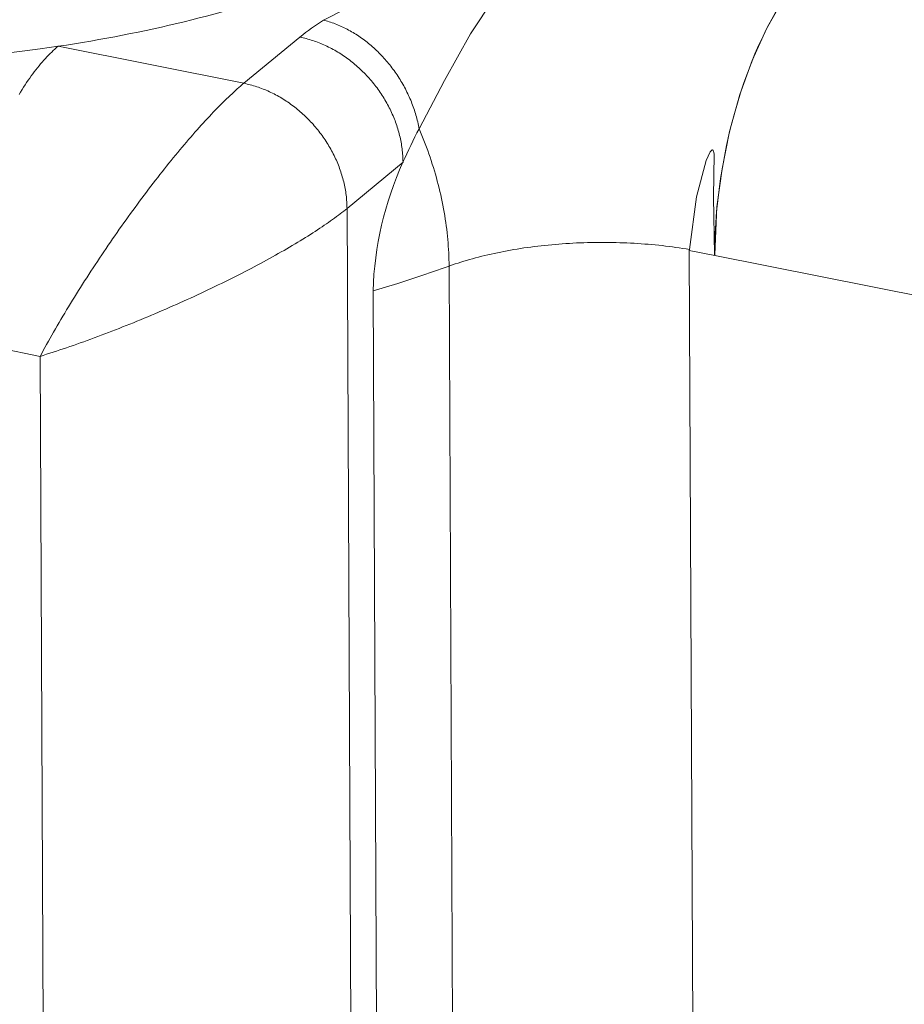
# Model space of a CAD drawing. Units: millimetres. Extents: x -1118 to 9347, y 4593 to 4926.
# Drawn here: x 543 to 543, y 4782 to 4783 of the extents above; entities that cross this region are included whole.
import ezdxf

# ---------------------------------------------------------------- set-up
doc = ezdxf.new("R2010")
doc.units = ezdxf.units.MM
doc.layers.add('БЗ', color=7, linetype='Continuous', lineweight=5)

msp = doc.modelspace()

# ---------------------------------------------------------------- linework, layer by layer
at = {"layer": 'БЗ', "color": 7, "linetype": 'Continuous'}
for p, q in [((543.11761, 4782.76875), (543.15328, 4782.78735)), ((543.20573, 4782.76054), (543.22515, 4782.78985)), ((543.3924, 4782.77968), (543.38319, 4782.76358)), ((543.1182, 4782.7686), (543.11761, 4782.76875)), ((543.11912, 4782.76835), (543.1182, 4782.7686)), ((543.12003, 4782.76808), (543.11912, 4782.76835)), ((543.12094, 4782.7678), (543.12003, 4782.76808)), ((543.12185, 4782.76751), (543.12094, 4782.7678)), ((543.12276, 4782.7672), (543.12185, 4782.76751)), ((543.12367, 4782.76687), (543.12276, 4782.7672)), ((543.12458, 4782.76653), (543.12367, 4782.76687)), ((543.12549, 4782.76617), (543.12458, 4782.76653)), ((543.12639, 4782.7658), (543.12549, 4782.76617)), ((543.12729, 4782.76542), (543.12639, 4782.7658)), ((543.12819, 4782.76502), (543.12729, 4782.76542)), ((543.12909, 4782.7646), (543.12819, 4782.76502)), ((543.12999, 4782.76417), (543.12909, 4782.7646)), ((543.13088, 4782.76373), (543.12999, 4782.76417)), ((543.13177, 4782.76327), (543.13088, 4782.76373)), ((543.13265, 4782.7628), (543.13177, 4782.76327)), ((543.38319, 4782.76358), (543.37458, 4782.74455)), ((543.06982, 4782.73085), (543.10339, 4782.75853)), ((543.10436, 4782.75833), (543.10339, 4782.75853)), ((543.10339, 4782.75853), (543.10339, 4782.75853)), ((543.10533, 4782.75811), (543.10436, 4782.75833)), ((543.10629, 4782.75788), (543.10533, 4782.75811)), ((543.10726, 4782.75764), (543.10629, 4782.75788)), ((543.10822, 4782.75737), (543.10726, 4782.75764)), ((543.10919, 4782.7571), (543.10822, 4782.75737)), ((543.11015, 4782.7568), (543.10919, 4782.7571)), ((543.13353, 4782.76232), (543.13265, 4782.7628)), ((543.13441, 4782.76182), (543.13353, 4782.76232)), ((543.13528, 4782.7613), (543.13441, 4782.76182)), ((543.13615, 4782.76078), (543.13528, 4782.7613)), ((543.13702, 4782.76024), (543.13615, 4782.76078)), ((543.13788, 4782.75968), (543.13702, 4782.76024)), ((543.13873, 4782.75911), (543.13788, 4782.75968)), ((543.13958, 4782.75853), (543.13873, 4782.75911)), ((543.14043, 4782.75794), (543.13958, 4782.75853)), ((543.14127, 4782.75733), (543.14043, 4782.75794)), ((543.1421, 4782.75672), (543.14127, 4782.75733)), ((543.19013, 4782.73264), (543.20573, 4782.76054)), ((542.95651, 4782.7514), (542.95555, 4782.75053)), ((542.95748, 4782.75224), (542.95651, 4782.7514)), ((542.95844, 4782.75305), (542.95748, 4782.75224)), ((542.95844, 4782.75305), (543.06982, 4782.73085)), ((543.11111, 4782.7565), (543.11015, 4782.7568)), ((543.11207, 4782.75618), (543.11111, 4782.7565)), ((543.11302, 4782.75584), (543.11207, 4782.75618)), ((543.11398, 4782.75549), (543.11302, 4782.75584)), ((543.11493, 4782.75512), (543.11398, 4782.75549)), ((543.11588, 4782.75474), (543.11493, 4782.75512)), ((543.11683, 4782.75434), (543.11588, 4782.75474)), ((543.11777, 4782.75393), (543.11683, 4782.75434)), ((543.11871, 4782.75351), (543.11777, 4782.75393)), ((543.11964, 4782.75307), (543.11871, 4782.75351)), ((543.12058, 4782.75262), (543.11964, 4782.75307)), ((543.1215, 4782.75215), (543.12058, 4782.75262)), ((543.12243, 4782.75167), (543.1215, 4782.75215)), ((543.12334, 4782.75117), (543.12243, 4782.75167)), ((543.12426, 4782.75067), (543.12334, 4782.75117)), ((543.14293, 4782.75608), (543.1421, 4782.75672)), ((543.14375, 4782.75544), (543.14293, 4782.75608)), ((543.14456, 4782.75478), (543.14375, 4782.75544)), ((543.14537, 4782.75412), (543.14456, 4782.75478)), ((543.14617, 4782.75344), (543.14537, 4782.75412)), ((543.14697, 4782.75275), (543.14617, 4782.75344)), ((543.14775, 4782.75204), (543.14697, 4782.75275)), ((543.14853, 4782.75133), (543.14775, 4782.75204)), ((543.14931, 4782.7506), (543.14853, 4782.75133)), ((542.95077, 4782.74573), (542.94981, 4782.74468)), ((542.95172, 4782.74675), (542.95077, 4782.74573)), ((542.95268, 4782.74774), (542.95172, 4782.74675)), ((542.95363, 4782.7487), (542.95268, 4782.74774)), ((542.95459, 4782.74963), (542.95363, 4782.7487)), ((542.95555, 4782.75053), (542.95459, 4782.74963)), ((543.12517, 4782.75014), (543.12426, 4782.75067)), ((543.12607, 4782.74961), (543.12517, 4782.75014)), ((543.12697, 4782.74906), (543.12607, 4782.74961)), ((543.12786, 4782.7485), (543.12697, 4782.74906)), ((543.12875, 4782.74792), (543.12786, 4782.7485)), ((543.12963, 4782.74733), (543.12875, 4782.74792)), ((543.1305, 4782.74673), (543.12963, 4782.74733)), ((543.13137, 4782.74612), (543.1305, 4782.74673)), ((543.13223, 4782.7455), (543.13137, 4782.74612)), ((543.13308, 4782.74486), (543.13223, 4782.7455)), ((543.15007, 4782.74987), (543.14931, 4782.7506)), ((543.15083, 4782.74912), (543.15007, 4782.74987)), ((543.15158, 4782.74836), (543.15083, 4782.74912)), ((543.15232, 4782.74759), (543.15158, 4782.74836)), ((543.15305, 4782.74681), (543.15232, 4782.74759)), ((543.15377, 4782.74602), (543.15305, 4782.74681)), ((543.15449, 4782.74523), (543.15377, 4782.74602)), ((543.15519, 4782.74442), (543.15449, 4782.74523)), ((542.94603, 4782.7402), (542.94509, 4782.73901)), ((542.94697, 4782.74136), (542.94603, 4782.7402)), ((542.94792, 4782.7425), (542.94697, 4782.74136)), ((542.94886, 4782.7436), (542.94792, 4782.7425)), ((542.94981, 4782.74468), (542.94886, 4782.7436)), ((543.13393, 4782.74421), (543.13308, 4782.74486)), ((543.13476, 4782.74355), (543.13393, 4782.74421)), ((543.13559, 4782.74287), (543.13476, 4782.74355)), ((543.13642, 4782.74219), (543.13559, 4782.74287)), ((543.13723, 4782.74149), (543.13642, 4782.74219)), ((543.13804, 4782.74078), (543.13723, 4782.74149)), ((543.13884, 4782.74007), (543.13804, 4782.74078)), ((543.13963, 4782.73934), (543.13884, 4782.74007)), ((543.14041, 4782.73859), (543.13963, 4782.73934)), ((543.15589, 4782.7436), (543.15519, 4782.74442)), ((543.15657, 4782.74277), (543.15589, 4782.7436)), ((543.15725, 4782.74194), (543.15657, 4782.74277)), ((543.15792, 4782.74109), (543.15725, 4782.74194)), ((543.15858, 4782.74024), (543.15792, 4782.74109)), ((543.15922, 4782.73938), (543.15858, 4782.74024)), ((543.15986, 4782.7385), (543.15922, 4782.73938)), ((543.37458, 4782.74455), (543.36728, 4782.72421)), ((542.94137, 4782.73397), (542.94045, 4782.73265)), ((542.9423, 4782.73527), (542.94137, 4782.73397)), ((542.94322, 4782.73654), (542.9423, 4782.73527)), ((542.94415, 4782.73779), (542.94322, 4782.73654)), ((542.94509, 4782.73901), (542.94415, 4782.73779)), ((543.14118, 4782.73784), (543.14041, 4782.73859)), ((543.14194, 4782.73708), (543.14118, 4782.73784)), ((543.14269, 4782.73631), (543.14194, 4782.73708)), ((543.14344, 4782.73553), (543.14269, 4782.73631)), ((543.14417, 4782.73474), (543.14344, 4782.73553)), ((543.14489, 4782.73394), (543.14417, 4782.73474)), ((543.14561, 4782.73312), (543.14489, 4782.73394)), ((543.16049, 4782.73763), (543.15986, 4782.7385)), ((543.1611, 4782.73674), (543.16049, 4782.73763)), ((543.16171, 4782.73585), (543.1611, 4782.73674)), ((543.1623, 4782.73494), (543.16171, 4782.73585)), ((543.16289, 4782.73404), (543.1623, 4782.73494)), ((543.16346, 4782.73312), (543.16289, 4782.73404)), ((542.93772, 4782.72852), (542.93682, 4782.72709)), ((542.93863, 4782.72992), (542.93772, 4782.72852)), ((542.93954, 4782.7313), (542.93863, 4782.72992)), ((542.94045, 4782.73265), (542.93954, 4782.7313)), ((543.06585, 4782.72746), (543.06482, 4782.72654)), ((543.06687, 4782.72835), (543.06585, 4782.72746)), ((543.06786, 4782.72921), (543.06687, 4782.72835)), ((543.06885, 4782.73005), (543.06786, 4782.72921)), ((543.06982, 4782.73085), (543.06885, 4782.73005)), ((543.07079, 4782.73065), (543.06982, 4782.73085)), ((543.06982, 4782.73085), (543.06982, 4782.73085)), ((543.07175, 4782.73044), (543.07079, 4782.73065)), ((543.07272, 4782.73021), (543.07175, 4782.73044)), ((543.07368, 4782.72996), (543.07272, 4782.73021)), ((543.07465, 4782.7297), (543.07368, 4782.72996)), ((543.07561, 4782.72942), (543.07465, 4782.7297)), ((543.07657, 4782.72913), (543.07561, 4782.72942)), ((543.07753, 4782.72882), (543.07657, 4782.72913)), ((543.07849, 4782.7285), (543.07753, 4782.72882)), ((543.07945, 4782.72816), (543.07849, 4782.7285)), ((543.0804, 4782.72781), (543.07945, 4782.72816)), ((543.08136, 4782.72744), (543.0804, 4782.72781)), ((543.08231, 4782.72706), (543.08136, 4782.72744)), ((543.14631, 4782.7323), (543.14561, 4782.73312)), ((543.147, 4782.73148), (543.14631, 4782.7323)), ((543.14768, 4782.73064), (543.147, 4782.73148)), ((543.14835, 4782.72979), (543.14768, 4782.73064)), ((543.14901, 4782.72894), (543.14835, 4782.72979)), ((543.14966, 4782.72807), (543.14901, 4782.72894)), ((543.1503, 4782.7272), (543.14966, 4782.72807)), ((543.16402, 4782.7322), (543.16346, 4782.73312)), ((543.16457, 4782.73127), (543.16402, 4782.7322)), ((543.16511, 4782.73034), (543.16457, 4782.73127)), ((543.16564, 4782.7294), (543.16511, 4782.73034)), ((543.16615, 4782.72845), (543.16564, 4782.7294)), ((543.16666, 4782.7275), (543.16615, 4782.72845)), ((543.16715, 4782.72654), (543.16666, 4782.7275)), ((543.17489, 4782.70361), (543.19013, 4782.73264)), ((542.93593, 4782.72564), (542.93504, 4782.72417)), ((542.93682, 4782.72709), (542.93593, 4782.72564)), ((543.05949, 4782.72156), (543.05838, 4782.72049)), ((543.06058, 4782.72261), (543.05949, 4782.72156)), ((543.06166, 4782.72363), (543.06058, 4782.72261)), ((543.06273, 4782.72463), (543.06166, 4782.72363)), ((543.06378, 4782.7256), (543.06273, 4782.72463)), ((543.06482, 4782.72654), (543.06378, 4782.7256)), ((543.08325, 4782.72667), (543.08231, 4782.72706)), ((543.08419, 4782.72626), (543.08325, 4782.72667)), ((543.08513, 4782.72583), (543.08419, 4782.72626)), ((543.08607, 4782.72539), (543.08513, 4782.72583)), ((543.087, 4782.72494), (543.08607, 4782.72539)), ((543.08793, 4782.72447), (543.087, 4782.72494)), ((543.08885, 4782.72399), (543.08793, 4782.72447)), ((543.08977, 4782.7235), (543.08885, 4782.72399)), ((543.09068, 4782.72299), (543.08977, 4782.7235)), ((543.09159, 4782.72247), (543.09068, 4782.72299)), ((543.0925, 4782.72193), (543.09159, 4782.72247)), ((543.09339, 4782.72138), (543.0925, 4782.72193)), ((543.15092, 4782.72633), (543.1503, 4782.7272)), ((543.15154, 4782.72544), (543.15092, 4782.72633)), ((543.15214, 4782.72455), (543.15154, 4782.72544)), ((543.15273, 4782.72365), (543.15214, 4782.72455)), ((543.15331, 4782.72274), (543.15273, 4782.72365)), ((543.15387, 4782.72182), (543.15331, 4782.72274)), ((543.15443, 4782.7209), (543.15387, 4782.72182)), ((543.16763, 4782.72558), (543.16715, 4782.72654)), ((543.1681, 4782.72461), (543.16763, 4782.72558)), ((543.16855, 4782.72364), (543.1681, 4782.72461)), ((543.16899, 4782.72266), (543.16855, 4782.72364)), ((543.16942, 4782.72168), (543.16899, 4782.72266)), ((543.16984, 4782.7207), (543.16942, 4782.72168)), ((543.36728, 4782.72421), (543.3611, 4782.70195)), ((543.05383, 4782.71594), (543.05267, 4782.71474)), ((543.05499, 4782.71711), (543.05383, 4782.71594)), ((543.05613, 4782.71826), (543.05499, 4782.71711)), ((543.05726, 4782.71939), (543.05613, 4782.71826)), ((543.05838, 4782.72049), (543.05726, 4782.71939)), ((543.09429, 4782.72082), (543.09339, 4782.72138)), ((543.09517, 4782.72025), (543.09429, 4782.72082)), ((543.09605, 4782.71966), (543.09517, 4782.72025)), ((543.09693, 4782.71906), (543.09605, 4782.71966)), ((543.09779, 4782.71845), (543.09693, 4782.71906)), ((543.09865, 4782.71782), (543.09779, 4782.71845)), ((543.09951, 4782.71718), (543.09865, 4782.71782)), ((543.10035, 4782.71653), (543.09951, 4782.71718)), ((543.10119, 4782.71587), (543.10035, 4782.71653)), ((543.10202, 4782.7152), (543.10119, 4782.71587)), ((543.15497, 4782.71998), (543.15443, 4782.7209)), ((543.1555, 4782.71904), (543.15497, 4782.71998)), ((543.15601, 4782.71811), (543.1555, 4782.71904)), ((543.15651, 4782.71716), (543.15601, 4782.71811)), ((543.157, 4782.71621), (543.15651, 4782.71716)), ((543.15748, 4782.71526), (543.157, 4782.71621)), ((543.17024, 4782.71971), (543.16984, 4782.7207)), ((543.17063, 4782.71872), (543.17024, 4782.71971)), ((543.17101, 4782.71772), (543.17063, 4782.71872)), ((543.17138, 4782.71673), (543.17101, 4782.71772)), ((543.17173, 4782.71573), (543.17138, 4782.71673)), ((543.17207, 4782.71473), (543.17173, 4782.71573)), ((543.04911, 4782.711), (543.04791, 4782.70971)), ((543.05031, 4782.71227), (543.04911, 4782.711)), ((543.05149, 4782.71352), (543.05031, 4782.71227)), ((543.05267, 4782.71474), (543.05149, 4782.71352)), ((543.10284, 4782.71451), (543.10202, 4782.7152)), ((543.10366, 4782.71382), (543.10284, 4782.71451)), ((543.10447, 4782.71311), (543.10366, 4782.71382)), ((543.10526, 4782.71239), (543.10447, 4782.71311)), ((543.10605, 4782.71166), (543.10526, 4782.71239)), ((543.10683, 4782.71092), (543.10605, 4782.71166)), ((543.1076, 4782.71017), (543.10683, 4782.71092)), ((543.10837, 4782.70941), (543.1076, 4782.71017)), ((543.15794, 4782.7143), (543.15748, 4782.71526)), ((543.15839, 4782.71334), (543.15794, 4782.7143)), ((543.15883, 4782.71237), (543.15839, 4782.71334)), ((543.15925, 4782.7114), (543.15883, 4782.71237)), ((543.15966, 4782.71042), (543.15925, 4782.7114)), ((543.16006, 4782.70944), (543.15966, 4782.71042)), ((543.17239, 4782.71372), (543.17207, 4782.71473)), ((543.1727, 4782.71271), (543.17239, 4782.71372)), ((543.173, 4782.71171), (543.1727, 4782.71271)), ((543.17329, 4782.7107), (543.173, 4782.71171)), ((543.17356, 4782.70969), (543.17329, 4782.7107)), ((543.04299, 4782.70431), (543.04174, 4782.70291)), ((543.04423, 4782.70569), (543.04299, 4782.70431)), ((543.04546, 4782.70705), (543.04423, 4782.70569)), ((543.04669, 4782.70839), (543.04546, 4782.70705)), ((543.04791, 4782.70971), (543.04669, 4782.70839)), ((543.10912, 4782.70863), (543.10837, 4782.70941)), ((543.10986, 4782.70785), (543.10912, 4782.70863)), ((543.1106, 4782.70706), (543.10986, 4782.70785)), ((543.11132, 4782.70626), (543.1106, 4782.70706)), ((543.11203, 4782.70545), (543.11132, 4782.70626)), ((543.11273, 4782.70463), (543.11203, 4782.70545)), ((543.11343, 4782.7038), (543.11273, 4782.70463)), ((543.16044, 4782.70846), (543.16006, 4782.70944)), ((543.16081, 4782.70747), (543.16044, 4782.70846)), ((543.16116, 4782.70648), (543.16081, 4782.70747)), ((543.1615, 4782.70549), (543.16116, 4782.70648)), ((543.16182, 4782.7045), (543.1615, 4782.70549)), ((543.16213, 4782.7035), (543.16182, 4782.7045)), ((543.17381, 4782.70868), (543.17356, 4782.70969)), ((543.17406, 4782.70766), (543.17381, 4782.70868)), ((543.17429, 4782.70665), (543.17406, 4782.70766)), ((543.1745, 4782.70564), (543.17429, 4782.70665)), ((543.1747, 4782.70463), (543.1745, 4782.70564)), ((543.17489, 4782.70361), (543.1747, 4782.70463)), ((543.03793, 4782.69858), (543.03665, 4782.69709)), ((543.03921, 4782.70004), (543.03793, 4782.69858)), ((543.04048, 4782.70148), (543.03921, 4782.70004)), ((543.04174, 4782.70291), (543.04048, 4782.70148)), ((543.11411, 4782.70296), (543.11343, 4782.7038)), ((543.11478, 4782.70212), (543.11411, 4782.70296)), ((543.11544, 4782.70126), (543.11478, 4782.70212)), ((543.11609, 4782.7004), (543.11544, 4782.70126)), ((543.11672, 4782.69953), (543.11609, 4782.7004)), ((543.11735, 4782.69865), (543.11672, 4782.69953)), ((543.11796, 4782.69776), (543.11735, 4782.69865)), ((543.16243, 4782.7025), (543.16213, 4782.7035)), ((543.16271, 4782.7015), (543.16243, 4782.7025)), ((543.16298, 4782.7005), (543.16271, 4782.7015)), ((543.16323, 4782.6995), (543.16298, 4782.7005)), ((543.16347, 4782.6985), (543.16323, 4782.6995)), ((543.16369, 4782.69749), (543.16347, 4782.6985)), ((543.17533, 4782.70259), (543.17489, 4782.70361)), ((543.17616, 4782.70061), (543.17533, 4782.70259)), ((543.17697, 4782.69863), (543.17616, 4782.70061)), ((543.17777, 4782.69663), (543.17697, 4782.69863)), ((543.3611, 4782.70195), (543.35655, 4782.67967)), ((543.03277, 4782.69252), (543.03146, 4782.69096)), ((543.03407, 4782.69406), (543.03277, 4782.69252)), ((543.03536, 4782.69559), (543.03407, 4782.69406)), ((543.03665, 4782.69709), (543.03536, 4782.69559)), ((543.11857, 4782.69687), (543.11796, 4782.69776)), ((543.11916, 4782.69597), (543.11857, 4782.69687)), ((543.11973, 4782.69506), (543.11916, 4782.69597)), ((543.1203, 4782.69415), (543.11973, 4782.69506)), ((543.12085, 4782.69323), (543.1203, 4782.69415)), ((543.12139, 4782.6923), (543.12085, 4782.69323)), ((543.12192, 4782.69137), (543.12139, 4782.6923)), ((543.1639, 4782.69649), (543.16369, 4782.69749)), ((543.16409, 4782.69548), (543.1639, 4782.69649)), ((543.16427, 4782.69448), (543.16409, 4782.69548)), ((543.16443, 4782.69348), (543.16427, 4782.69448)), ((543.16458, 4782.69247), (543.16443, 4782.69348)), ((543.16471, 4782.69147), (543.16458, 4782.69247)), ((543.17854, 4782.69463), (543.17777, 4782.69663)), ((543.1793, 4782.69262), (543.17854, 4782.69463)), ((543.18004, 4782.6906), (543.1793, 4782.69262)), ((543.02751, 4782.68617), (543.02618, 4782.68454)), ((543.02883, 4782.68778), (543.02751, 4782.68617)), ((543.03015, 4782.68938), (543.02883, 4782.68778)), ((543.03146, 4782.69096), (543.03015, 4782.68938)), ((543.12244, 4782.69043), (543.12192, 4782.69137)), ((543.12294, 4782.68949), (543.12244, 4782.69043)), ((543.12343, 4782.68854), (543.12294, 4782.68949)), ((543.12391, 4782.68758), (543.12343, 4782.68854)), ((543.12437, 4782.68662), (543.12391, 4782.68758)), ((543.12482, 4782.68566), (543.12437, 4782.68662)), ((543.16483, 4782.69047), (543.16471, 4782.69147)), ((543.16493, 4782.68947), (543.16483, 4782.69047)), ((543.16502, 4782.68847), (543.16493, 4782.68947)), ((543.1651, 4782.68747), (543.16502, 4782.68847)), ((543.16515, 4782.68648), (543.1651, 4782.68747)), ((543.1652, 4782.68548), (543.16515, 4782.68648)), ((543.18075, 4782.68857), (543.18004, 4782.6906)), ((543.18145, 4782.68654), (543.18075, 4782.68857)), ((543.18213, 4782.6845), (543.18145, 4782.68654)), ((543.34941, 4782.68967), (543.34709, 4782.6845)), ((543.35016, 4782.69062), (543.34941, 4782.68967)), ((543.35047, 4782.69083), (543.35016, 4782.69062)), ((543.35057, 4782.69087), (543.35047, 4782.69083)), ((543.35068, 4782.69089), (543.35057, 4782.69087)), ((543.35077, 4782.69089), (543.35068, 4782.69089)), ((543.35085, 4782.69088), (543.35077, 4782.69089)), ((543.35093, 4782.69084), (543.35085, 4782.69088)), ((543.351, 4782.6908), (543.35093, 4782.69084)), ((543.35114, 4782.69067), (543.351, 4782.6908)), ((543.35124, 4782.69052), (543.35114, 4782.69067)), ((543.35139, 4782.69019), (543.35124, 4782.69052)), ((543.35135, 4782.66253), (543.35175, 4782.68839)), ((543.35161, 4782.68935), (543.35139, 4782.69019)), ((543.35175, 4782.68839), (543.35161, 4782.68935)), ((543.02351, 4782.68122), (543.02217, 4782.67954)), ((543.02485, 4782.68289), (543.02351, 4782.68122)), ((543.02618, 4782.68454), (543.02485, 4782.68289)), ((543.12526, 4782.68469), (543.12482, 4782.68566)), ((543.12568, 4782.68372), (543.12526, 4782.68469)), ((543.12609, 4782.68274), (543.12568, 4782.68372)), ((543.12648, 4782.68176), (543.12609, 4782.68274)), ((543.12686, 4782.68078), (543.12648, 4782.68176)), ((543.12723, 4782.6798), (543.12686, 4782.68078)), ((543.16524, 4782.68351), (543.13166, 4782.65583)), ((543.16522, 4782.68449), (543.1652, 4782.68548)), ((543.16524, 4782.68351), (543.16522, 4782.68449)), ((543.18279, 4782.68246), (543.18213, 4782.6845)), ((543.18343, 4782.68041), (543.18279, 4782.68246)), ((543.18405, 4782.67836), (543.18343, 4782.68041)), ((543.34709, 4782.6845), (543.34131, 4782.66282)), ((543.01813, 4782.67441), (543.01678, 4782.67268)), ((543.01948, 4782.67614), (543.01813, 4782.67441)), ((543.02083, 4782.67785), (543.01948, 4782.67614)), ((543.02217, 4782.67954), (543.02083, 4782.67785)), ((543.12759, 4782.67881), (543.12723, 4782.6798)), ((543.12792, 4782.67781), (543.12759, 4782.67881)), ((543.12825, 4782.67682), (543.12792, 4782.67781)), ((543.12856, 4782.67582), (543.12825, 4782.67682)), ((543.12885, 4782.67483), (543.12856, 4782.67582)), ((543.12914, 4782.67383), (543.12885, 4782.67483)), ((543.18466, 4782.67631), (543.18405, 4782.67836)), ((543.18524, 4782.67425), (543.18466, 4782.67631)), ((543.35655, 4782.67967), (543.3535, 4782.65671)), ((543.01408, 4782.66916), (543.01272, 4782.66738)), ((543.01543, 4782.67092), (543.01408, 4782.66916)), ((543.01678, 4782.67268), (543.01543, 4782.67092)), ((543.1294, 4782.67283), (543.12914, 4782.67383)), ((543.12966, 4782.67182), (543.1294, 4782.67283)), ((543.12989, 4782.67082), (543.12966, 4782.67182)), ((543.13012, 4782.66982), (543.12989, 4782.67082)), ((543.13032, 4782.66881), (543.13012, 4782.66982)), ((543.13052, 4782.66781), (543.13032, 4782.66881)), ((543.1858, 4782.67219), (543.18524, 4782.67425)), ((543.18634, 4782.67012), (543.1858, 4782.67219)), ((543.18685, 4782.66806), (543.18634, 4782.67012)), ((543.01001, 4782.66379), (543.00865, 4782.66198)), ((543.01136, 4782.66559), (543.01001, 4782.66379)), ((543.01272, 4782.66738), (543.01136, 4782.66559)), ((543.1307, 4782.6668), (543.13052, 4782.66781)), ((543.13086, 4782.6658), (543.1307, 4782.6668)), ((543.13101, 4782.6648), (543.13086, 4782.6658)), ((543.13114, 4782.66379), (543.13101, 4782.6648)), ((543.13126, 4782.66279), (543.13114, 4782.66379)), ((543.13136, 4782.66179), (543.13126, 4782.66279)), ((543.18735, 4782.66599), (543.18685, 4782.66806)), ((543.18783, 4782.66392), (543.18735, 4782.66599)), ((543.18829, 4782.66185), (543.18783, 4782.66392)), ((543.34131, 4782.66282), (543.33695, 4782.63123)), ((543.35212, 4782.62821), (543.35135, 4782.66253)), ((543.00593, 4782.65832), (543.00458, 4782.65647)), ((543.00729, 4782.66015), (543.00593, 4782.65832)), ((543.00865, 4782.66198), (543.00729, 4782.66015)), ((543.13145, 4782.66079), (543.13136, 4782.66179)), ((543.13152, 4782.6598), (543.13145, 4782.66079)), ((543.13158, 4782.6588), (543.13152, 4782.6598)), ((543.13162, 4782.65781), (543.13158, 4782.6588)), ((543.13165, 4782.65682), (543.13162, 4782.65781)), ((543.13166, 4782.65583), (543.13165, 4782.65682)), ((543.18872, 4782.65978), (543.18829, 4782.66185)), ((543.18914, 4782.65772), (543.18872, 4782.65978)), ((543.18953, 4782.65565), (543.18914, 4782.65772)), ((543.3535, 4782.65671), (543.35215, 4782.6282)), ((543.00052, 4782.65088), (542.99917, 4782.649)), ((543.00187, 4782.65276), (543.00052, 4782.65088)), ((543.00322, 4782.65462), (543.00187, 4782.65276)), ((543.00458, 4782.65647), (543.00322, 4782.65462)), ((543.1242, 4782.65006), (543.12535, 4782.65091)), ((543.12535, 4782.65091), (543.12648, 4782.65175)), ((543.12648, 4782.65175), (543.12757, 4782.65258)), ((543.12757, 4782.65258), (543.12864, 4782.65341)), ((543.12864, 4782.65341), (543.12968, 4782.65423)), ((543.12968, 4782.65423), (543.13069, 4782.65503)), ((543.13069, 4782.65503), (543.13166, 4782.65583)), ((543.13166, 4782.65583), (543.13549, 4781.83996)), ((543.1899, 4782.65359), (543.18953, 4782.65565)), ((543.19025, 4782.65153), (543.1899, 4782.65359)), ((543.19058, 4782.64947), (543.19025, 4782.65153)), ((542.99647, 4782.64522), (542.99513, 4782.64332)), ((542.99782, 4782.64711), (542.99647, 4782.64522)), ((542.99917, 4782.649), (542.99782, 4782.64711)), ((543.11534, 4782.64389), (543.11669, 4782.6448)), ((543.11669, 4782.6448), (543.11801, 4782.64569)), ((543.11801, 4782.64569), (543.1193, 4782.64658)), ((543.1193, 4782.64658), (543.12057, 4782.64746)), ((543.12057, 4782.64746), (543.12181, 4782.64833)), ((543.12181, 4782.64833), (543.12302, 4782.6492)), ((543.12302, 4782.6492), (543.1242, 4782.65006)), ((543.19089, 4782.64741), (543.19058, 4782.64947)), ((543.19117, 4782.64536), (543.19089, 4782.64741)), ((543.19143, 4782.64331), (543.19117, 4782.64536)), ((542.99246, 4782.63949), (542.99113, 4782.63757)), ((542.99379, 4782.64141), (542.99246, 4782.63949)), ((542.99513, 4782.64332), (542.99379, 4782.64141)), ((543.10672, 4782.63836), (543.10822, 4782.63929)), ((543.10822, 4782.63929), (543.1097, 4782.64023)), ((543.1097, 4782.64023), (543.11115, 4782.64115)), ((543.11115, 4782.64115), (543.11257, 4782.64207)), ((543.11257, 4782.64207), (543.11397, 4782.64299)), ((543.11397, 4782.64299), (543.11534, 4782.64389)), ((543.19168, 4782.64127), (543.19143, 4782.64331)), ((543.1919, 4782.63923), (543.19168, 4782.64127)), ((543.19209, 4782.6372), (543.1919, 4782.63923)), ((542.98848, 4782.63372), (542.98716, 4782.63179)), ((542.9898, 4782.63565), (542.98848, 4782.63372)), ((542.99113, 4782.63757), (542.9898, 4782.63565)), ((543.09723, 4782.63263), (543.09887, 4782.6336)), ((543.09887, 4782.6336), (543.10049, 4782.63456)), ((543.10049, 4782.63456), (543.10208, 4782.63551)), ((543.10208, 4782.63551), (543.10365, 4782.63647)), ((543.10365, 4782.63647), (543.1052, 4782.63741)), ((543.1052, 4782.63741), (543.10672, 4782.63836)), ((543.19227, 4782.63518), (543.19209, 4782.6372)), ((543.19242, 4782.63316), (543.19227, 4782.63518)), ((543.19255, 4782.63115), (543.19242, 4782.63316)), ((543.24601, 4782.63319), (543.24394, 4782.63294)), ((543.2481, 4782.63343), (543.24601, 4782.63319)), ((543.25019, 4782.63366), (543.2481, 4782.63343)), ((543.25229, 4782.63388), (543.25019, 4782.63366)), ((543.25439, 4782.63408), (543.25229, 4782.63388)), ((543.25651, 4782.63427), (543.25439, 4782.63408)), ((543.25863, 4782.63444), (543.25651, 4782.63427)), ((543.26076, 4782.6346), (543.25863, 4782.63444)), ((543.26289, 4782.63475), (543.26076, 4782.6346)), ((543.26503, 4782.63488), (543.26289, 4782.63475)), ((543.26717, 4782.635), (543.26503, 4782.63488)), ((543.26932, 4782.6351), (543.26717, 4782.635)), ((543.27147, 4782.6352), (543.26932, 4782.6351)), ((543.27362, 4782.63527), (543.27147, 4782.6352)), ((543.27578, 4782.63534), (543.27362, 4782.63527)), ((543.27793, 4782.63539), (543.27578, 4782.63534)), ((543.28009, 4782.63542), (543.27793, 4782.63539)), ((543.28225, 4782.63545), (543.28009, 4782.63542)), ((543.28441, 4782.63546), (543.28225, 4782.63545)), ((543.28657, 4782.63545), (543.28441, 4782.63546)), ((543.28873, 4782.63543), (543.28657, 4782.63545)), ((543.29089, 4782.6354), (543.28873, 4782.63543)), ((543.29304, 4782.63535), (543.29089, 4782.6354)), ((543.2952, 4782.63529), (543.29304, 4782.63535)), ((543.29735, 4782.63522), (543.2952, 4782.63529)), ((543.29949, 4782.63513), (543.29735, 4782.63522)), ((543.30164, 4782.63503), (543.29949, 4782.63513)), ((543.30378, 4782.63491), (543.30164, 4782.63503)), ((543.30591, 4782.63478), (543.30378, 4782.63491)), ((543.30804, 4782.63464), (543.30591, 4782.63478)), ((543.31016, 4782.63449), (543.30804, 4782.63464)), ((543.31227, 4782.63431), (543.31016, 4782.63449)), ((543.31438, 4782.63413), (543.31227, 4782.63431)), ((543.31648, 4782.63393), (543.31438, 4782.63413)), ((543.31857, 4782.63372), (543.31648, 4782.63393)), ((543.32066, 4782.6335), (543.31857, 4782.63372)), ((543.32273, 4782.63326), (543.32066, 4782.6335)), ((543.3248, 4782.63301), (543.32273, 4782.63326)), ((543.32685, 4782.63275), (543.3248, 4782.63301)), ((542.98455, 4782.62791), (542.98325, 4782.62597)), ((542.98585, 4782.62985), (542.98455, 4782.62791)), ((542.98716, 4782.63179), (542.98585, 4782.62985)), ((543.08696, 4782.62678), (543.08872, 4782.62776)), ((543.08872, 4782.62776), (543.09047, 4782.62874)), ((543.09047, 4782.62874), (543.09219, 4782.62972)), ((543.09219, 4782.62972), (543.09389, 4782.63069)), ((543.09389, 4782.63069), (543.09557, 4782.63166)), ((543.09557, 4782.63166), (543.09723, 4782.63263)), ((543.19266, 4782.62914), (543.19255, 4782.63115)), ((543.19275, 4782.62715), (543.19266, 4782.62914)), ((543.19281, 4782.62516), (543.19275, 4782.62715)), ((543.21242, 4782.62712), (543.21058, 4782.62665)), ((543.21428, 4782.62758), (543.21242, 4782.62712)), ((543.21616, 4782.62802), (543.21428, 4782.62758)), ((543.21805, 4782.62845), (543.21616, 4782.62802)), ((543.21996, 4782.62887), (543.21805, 4782.62845)), ((543.22188, 4782.62928), (543.21996, 4782.62887)), ((543.22382, 4782.62968), (543.22188, 4782.62928)), ((543.22577, 4782.63006), (543.22382, 4782.62968)), ((543.22774, 4782.63043), (543.22577, 4782.63006)), ((543.22972, 4782.63079), (543.22774, 4782.63043)), ((543.23172, 4782.63114), (543.22972, 4782.63079)), ((543.23373, 4782.63147), (543.23172, 4782.63114)), ((543.23575, 4782.63179), (543.23373, 4782.63147)), ((543.23778, 4782.6321), (543.23575, 4782.63179)), ((543.23982, 4782.63239), (543.23778, 4782.6321)), ((543.24188, 4782.63267), (543.23982, 4782.63239)), ((543.24394, 4782.63294), (543.24188, 4782.63267)), ((543.3289, 4782.63247), (543.32685, 4782.63275)), ((543.33093, 4782.63218), (543.3289, 4782.63247)), ((543.33295, 4782.63188), (543.33093, 4782.63218)), ((543.33496, 4782.63156), (543.33295, 4782.63188)), ((543.33695, 4782.63123), (543.33496, 4782.63156)), ((543.33693, 4782.63061), (543.33695, 4782.63123)), ((543.34017, 4781.94026), (543.33693, 4782.63061)), ((543.35215, 4782.62757), (543.33693, 4782.63061)), ((543.35212, 4782.62821), (543.35215, 4782.62757)), ((543.35215, 4782.6282), (543.35212, 4782.62821)), ((543.35215, 4782.62757), (543.35215, 4782.6282)), ((544.13399, 4782.4718), (543.35215, 4782.62757)), ((542.98067, 4782.62208), (542.97939, 4782.62013)), ((542.98195, 4782.62402), (542.98067, 4782.62208)), ((542.98325, 4782.62597), (542.98195, 4782.62402)), ((543.076, 4782.62084), (543.07787, 4782.62183)), ((543.07787, 4782.62183), (543.07972, 4782.62282)), ((543.07972, 4782.62282), (543.08156, 4782.62381)), ((543.08156, 4782.62381), (543.08338, 4782.6248)), ((543.08338, 4782.6248), (543.08518, 4782.62579)), ((543.08518, 4782.62579), (543.08696, 4782.62678)), ((543.19055, 4782.62038), (543.19288, 4782.62122)), ((543.19286, 4782.62319), (543.19281, 4782.62516)), ((543.19288, 4782.62122), (543.19286, 4782.62319)), ((543.19323, 4782.62135), (543.19288, 4782.62122)), ((543.19612, 4781.92961), (543.19288, 4782.62122)), ((543.19487, 4782.62193), (543.19323, 4782.62135)), ((543.19654, 4782.6225), (543.19487, 4782.62193)), ((543.19822, 4782.62305), (543.19654, 4782.6225)), ((543.19993, 4782.6236), (543.19822, 4782.62305)), ((543.20166, 4782.62414), (543.19993, 4782.6236)), ((543.2034, 4782.62466), (543.20166, 4782.62414)), ((543.20517, 4782.62518), (543.2034, 4782.62466)), ((543.20695, 4782.62568), (543.20517, 4782.62518)), ((543.20876, 4782.62617), (543.20695, 4782.62568)), ((543.21058, 4782.62665), (543.20876, 4782.62617)), ((542.97685, 4782.61624), (542.97559, 4782.61429)), ((542.97811, 4782.61818), (542.97685, 4782.61624)), ((542.97939, 4782.62013), (542.97811, 4782.61818)), ((543.06443, 4782.61487), (543.0664, 4782.61586)), ((543.0664, 4782.61586), (543.06835, 4782.61686)), ((543.06835, 4782.61686), (543.07028, 4782.61785)), ((543.07028, 4782.61785), (543.0722, 4782.61885)), ((543.0722, 4782.61885), (543.07411, 4782.61984)), ((543.07411, 4782.61984), (543.076, 4782.62084)), ((543.16931, 4782.61315), (543.17648, 4782.61551)), ((543.17648, 4782.61551), (543.18356, 4782.61793)), ((543.18356, 4782.61793), (543.19055, 4782.62038)), ((542.9731, 4782.6104), (542.97187, 4782.60845)), ((542.97434, 4782.61234), (542.9731, 4782.6104)), ((542.97559, 4782.61429), (542.97434, 4782.61234)), ((543.05238, 4782.60893), (543.05442, 4782.60991)), ((543.05442, 4782.60991), (543.05645, 4782.6109)), ((543.05645, 4782.6109), (543.05846, 4782.61189)), ((543.05846, 4782.61189), (543.06047, 4782.61288)), ((543.06047, 4782.61288), (543.06246, 4782.61388)), ((543.06246, 4782.61388), (543.06443, 4782.61487)), ((543.1547, 4782.60855), (543.16205, 4782.61083)), ((543.16205, 4782.61083), (543.16931, 4782.61315)), ((542.96944, 4782.60457), (542.96823, 4782.60264)), ((542.97065, 4782.60651), (542.96944, 4782.60457)), ((542.97187, 4782.60845), (542.97065, 4782.60651)), ((543.03994, 4782.60306), (543.04203, 4782.60403)), ((543.04203, 4782.60403), (543.04412, 4782.60501)), ((543.04412, 4782.60501), (543.0462, 4782.60598)), ((543.0462, 4782.60598), (543.04827, 4782.60696)), ((543.04827, 4782.60696), (543.05033, 4782.60794)), ((543.05033, 4782.60794), (543.05238, 4782.60893)), ((543.14727, 4782.60632), (543.1547, 4782.60855)), ((543.15051, 4781.91472), (543.14727, 4782.60632)), ((542.96586, 4782.59878), (542.96469, 4782.59686)), ((542.96704, 4782.60071), (542.96586, 4782.59878)), ((542.96823, 4782.60264), (542.96704, 4782.60071)), ((543.02722, 4782.59732), (543.02935, 4782.59827)), ((543.02935, 4782.59827), (543.03148, 4782.59922)), ((543.03148, 4782.59922), (543.03361, 4782.60017)), ((543.03361, 4782.60017), (543.03572, 4782.60113)), ((543.03572, 4782.60113), (543.03783, 4782.6021)), ((543.03783, 4782.6021), (543.03994, 4782.60306)), ((542.96237, 4782.59303), (542.96124, 4782.59112)), ((542.96352, 4782.59494), (542.96237, 4782.59303)), ((542.96469, 4782.59686), (542.96352, 4782.59494)), ((543.01219, 4782.59086), (543.01434, 4782.59177)), ((543.01434, 4782.59177), (543.01649, 4782.59268)), ((543.01649, 4782.59268), (543.01864, 4782.5936)), ((543.01864, 4782.5936), (543.02079, 4782.59452)), ((543.02079, 4782.59452), (543.02294, 4782.59545)), ((543.02294, 4782.59545), (543.02508, 4782.59638)), ((543.02508, 4782.59638), (543.02722, 4782.59732)), ((542.95899, 4782.58733), (542.95789, 4782.58544)), ((542.96011, 4782.58922), (542.95899, 4782.58733)), ((542.96124, 4782.59112), (542.96011, 4782.58922)), ((542.99926, 4782.58558), (543.00141, 4782.58644)), ((543.00141, 4782.58644), (543.00356, 4782.58731)), ((543.00356, 4782.58731), (543.00572, 4782.58819)), ((543.00572, 4782.58819), (543.00787, 4782.58907)), ((543.00787, 4782.58907), (543.01003, 4782.58996)), ((543.01003, 4782.58996), (543.01219, 4782.59086)), ((542.95466, 4782.57984), (542.95361, 4782.57799)), ((542.95572, 4782.5817), (542.95466, 4782.57984)), ((542.9568, 4782.58357), (542.95572, 4782.5817)), ((542.95789, 4782.58544), (542.9568, 4782.58357)), ((542.98429, 4782.57977), (542.98642, 4782.58058)), ((542.98642, 4782.58058), (542.98855, 4782.58139)), ((542.98855, 4782.58139), (542.99068, 4782.58221)), ((542.99068, 4782.58221), (542.99282, 4782.58304)), ((542.99282, 4782.58304), (542.99496, 4782.58388)), ((542.99496, 4782.58388), (542.99711, 4782.58472)), ((542.99711, 4782.58472), (542.99926, 4782.58558)), ((542.9476, 4782.5671), (542.89777, 4782.57703)), ((542.95155, 4782.57431), (542.95054, 4782.57249)), ((542.95257, 4782.57615), (542.95155, 4782.57431)), ((542.95361, 4782.57799), (542.95257, 4782.57615)), ((542.96757, 4782.57371), (542.96963, 4782.57443)), ((542.96963, 4782.57443), (542.9717, 4782.57516)), ((542.9717, 4782.57516), (542.97378, 4782.57591)), ((542.97378, 4782.57591), (542.97587, 4782.57666)), ((542.97587, 4782.57666), (542.97796, 4782.57742)), ((542.97796, 4782.57742), (542.98007, 4782.5782)), ((542.98007, 4782.5782), (542.98218, 4782.57898)), ((542.98218, 4782.57898), (542.98429, 4782.57977)), ((542.94857, 4782.56889), (542.9476, 4782.5671)), ((542.94955, 4782.57069), (542.94857, 4782.56889)), ((542.94954, 4782.56771), (542.95149, 4782.56833)), ((542.95054, 4782.57249), (542.94955, 4782.57069)), ((542.95149, 4782.56833), (542.95345, 4782.56896)), ((542.95345, 4782.56896), (542.95543, 4782.5696)), ((542.95543, 4782.5696), (542.95742, 4782.57026)), ((542.95742, 4782.57026), (542.95943, 4782.57093)), ((542.95943, 4782.57093), (542.96145, 4782.5716)), ((542.96145, 4782.5716), (542.96348, 4782.57229)), ((542.96348, 4782.57229), (542.96552, 4782.57299)), ((542.96552, 4782.57299), (542.96757, 4782.57371)), ((542.9476, 4782.5671), (542.94954, 4782.56771)), ((542.95084, 4781.87675), (542.9476, 4782.5671))]:
    msp.add_line(p, q, dxfattribs=at)
for centre, radius, start, end in [((543.20098, 4782.63779), 0.15525, 122.4793, 128.94555), ((543.42307, 4782.57205), 0.2809, 152.07081, 156.62161), ((543.34744, 4782.60041), 0.20026, 155.48323, 178.30692)]:
    msp.add_arc(centre, radius, start, end, dxfattribs=at)
for centre, major_axis, start_param, end_param in [((543.41341, 4782.67807), (0.02687, 0.13485), 0.463648, 2.034444), ((542.80757, 4782.92418), (0.44687, 0.00209), 5.054856, 5.429106), ((542.80757, 4782.92418), (-0.44687, -0.00209), 1.107149, 1.913263)]:
    msp.add_ellipse(centre, major_axis=major_axis, ratio=0.408248, start_param=start_param, end_param=end_param, dxfattribs=at)

doc.saveas('drawing.dxf')
